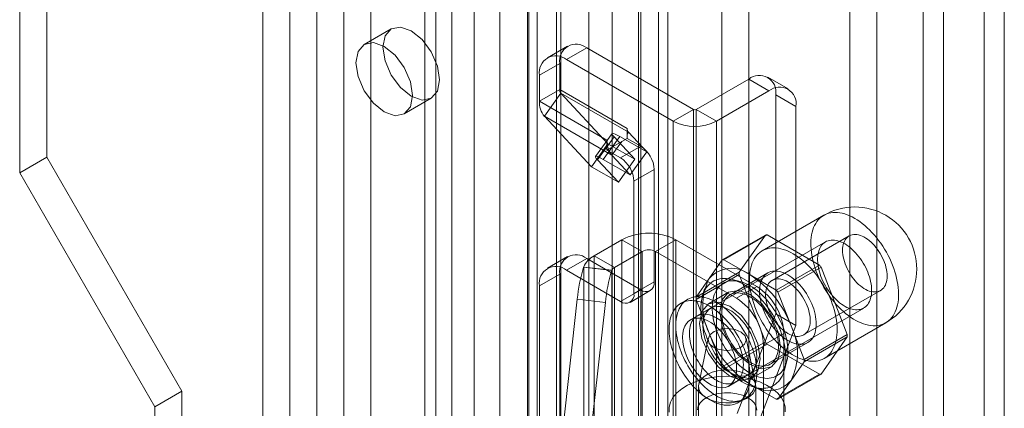
# Model space of a CAD drawing. Units: millimetres. Extents: x 0 to 420, y 0 to 297.
# Drawn here: x 356 to 363, y 187 to 190 of the extents above; entities that cross this region are included whole.
import ezdxf

# ---------------------------------------------------------------- set-up
doc = ezdxf.new("R2010")
doc.units = ezdxf.units.MM

msp = doc.modelspace()

# ---------------------------------------------------------------- linework, layer by layer
at = {"color": 7, "linetype": 'Continuous', "lineweight": 15}
for p, q in [((363.2052, 195.9736), (363.2052, 71.526)), ((363.3567, 195.8862), (363.3567, 71.4385)), ((362.9022, 71.7587), (362.9022, 195.7409)), ((362.7506, 195.6535), (362.7506, 71.6712)), ((362.2021, 195.103), (362.2021, 186.121)), ((362.4041, 194.9864), (362.4041, 186.0044)), ((360.8384, 71.368), (360.8384, 194.549)), ((361.2425, 194.549), (361.2425, 71.368)), ((360.6364, 71.2514), (360.6364, 194.4324)), ((361.4445, 71.2513), (361.4445, 194.4324)), ((360.247, 75.7042), (360.247, 194.204)), ((360.7703, 75.7306), (360.7703, 194.2304)), ((360.4225, 194.133), (360.4225, 75.6333)), ((360.6188, 75.6432), (360.6188, 194.1429)), ((358.414, 194.0236), (358.414, 77.9581)), ((359.7996, 75.1359), (359.7996, 193.9824)), ((359.8625, 75.2554), (359.8625, 194.0187)), ((356.1917, 193.907), (356.1917, 188.9494)), ((358.212, 193.907), (358.212, 77.8415)), ((360.0066, 193.9504), (360.0066, 75.1039)), ((360.038, 75.1844), (360.038, 193.9478)), ((359.5823, 193.8571), (359.5823, 74.3252)), ((355.9897, 193.7903), (355.9897, 188.8328)), ((359.7893, 193.8251), (359.7893, 74.2932)), ((359.2222, 193.5571), (359.2222, 77.4916)), ((359.0201, 193.4404), (359.0201, 77.375)), ((359.1038, 77.2584), (359.1038, 193.3238)), ((359.3895, 77.2584), (359.3895, 193.3238)), ((359.0201, 77.1417), (359.0201, 193.2072)), ((359.2222, 77.0251), (359.2222, 193.0905)), ((358.01, 76.7918), (358.01, 192.8573)), ((358.414, 192.8573), (358.414, 76.7918)), ((357.808, 76.6752), (357.808, 192.7407)), ((358.6161, 76.6752), (358.6161, 192.7407)), ((358.7691, 189.9091), (358.5671, 189.7925)), ((360.0895, 189.7805), (359.938, 189.693)), ((360.2323, 189.7663), (360.0808, 189.6788)), ((360.2323, 189.7663), (361.0303, 189.3056)), ((359.8788, 189.5622), (360.0303, 189.6496)), ((360.0303, 189.4549), (360.0303, 189.6496)), ((360.0808, 189.6788), (360.8788, 189.2182)), ((359.8788, 189.3674), (359.8788, 189.5622)), ((361.4445, 189.5331), (361.0505, 189.3056)), ((361.596, 189.4456), (361.4445, 189.5331)), ((361.7389, 189.4597), (361.5873, 189.5472)), ((360.0303, 189.4549), (359.8788, 189.3674)), ((360.0394, 189.4267), (359.9153, 189.2547)), ((360.0303, 189.4549), (360.5354, 189.1633)), ((360.5445, 189.1352), (360.0394, 189.4267)), ((360.0394, 189.4267), (360.391, 189.0499)), ((361.596, 189.4456), (361.2021, 189.2182)), ((361.6465, 187.7775), (361.6465, 189.4164)), ((361.6465, 189.4164), (361.7981, 189.3289)), ((358.8671, 189.2729), (359.0691, 189.3895)), ((359.8788, 189.3674), (360.3838, 189.0759)), ((361.0303, 189.3056), (360.8788, 189.2182)), ((361.0303, 185.5145), (361.0303, 189.3056)), ((361.0505, 189.3056), (361.0505, 185.5145)), ((361.0505, 189.3056), (361.2021, 189.2182)), ((361.7981, 187.69), (361.7981, 189.3289)), ((359.9153, 189.2547), (360.4204, 188.9631)), ((359.9153, 189.2547), (360.2668, 188.8779)), ((360.8788, 185.4271), (360.8788, 189.2182)), ((361.2021, 189.2182), (361.2021, 185.4271)), ((360.4217, 189.1263), (360.2976, 188.9542)), ((360.5354, 189.1633), (360.5354, 189.1225)), ((360.5445, 189.1352), (360.5354, 189.1225)), ((360.5354, 189.1225), (360.5354, 189.0898)), ((360.6817, 188.9881), (360.5445, 189.1352)), ((360.2668, 188.8779), (360.391, 189.0499)), ((360.4366, 189.101), (360.3124, 188.929)), ((360.3555, 188.9328), (360.4796, 189.1048)), ((360.3838, 189.0759), (360.3838, 189.0023)), ((360.391, 189.0499), (360.593, 188.9333)), ((360.4949, 189.0664), (360.3941, 189.0083)), ((360.4949, 189.0664), (360.4204, 188.9631)), ((360.593, 188.9333), (360.4366, 189.101)), ((360.4796, 189.1048), (360.6817, 188.9881)), ((360.5354, 189.0898), (360.4949, 189.0664)), ((360.5354, 189.0898), (360.6364, 189.0315)), ((360.3941, 189.0083), (360.3838, 189.0023)), ((360.3838, 189.0023), (360.4849, 188.944)), ((360.6364, 189.0315), (360.4849, 188.944)), ((360.5575, 188.8161), (360.6817, 188.9881)), ((356.1917, 188.9494), (355.9897, 188.8328)), ((356.1917, 188.9494), (357.2019, 187.1997)), ((360.4689, 188.7613), (360.3124, 188.929)), ((360.3555, 188.9328), (360.5575, 188.8161)), ((360.5575, 188.8161), (360.4204, 188.9631)), ((360.4689, 188.7613), (360.593, 188.9333)), ((355.9897, 188.8328), (356.9998, 187.0831)), ((360.2668, 188.8779), (360.4689, 188.7613)), ((360.5859, 188.769), (360.7374, 188.8565)), ((360.7374, 188.8565), (360.7374, 188.0166)), ((360.5859, 188.769), (360.5859, 187.9292)), ((362.0053, 188.5147), (361.5457, 188.2493)), ((360.288, 188.2119), (360.495, 188.3313)), ((360.6465, 188.2439), (360.495, 188.3313)), ((360.495, 182.6155), (360.495, 188.3313)), ((360.7475, 188.2439), (360.899, 188.3313)), ((361.5051, 187.9814), (360.899, 188.3313)), ((360.899, 182.6155), (360.899, 188.3313)), ((362.0189, 188.3163), (361.0592, 187.7623)), ((361.2462, 188.1807), (361.5695, 188.3673)), ((361.5822, 188.3684), (361.259, 188.1818)), ((361.5695, 188.3673), (361.3739, 188.089)), ((361.9735, 188.1426), (361.5822, 188.3684)), ((362.1954, 188.3604), (361.6196, 188.028)), ((360.4396, 188.1244), (360.6465, 188.2439)), ((360.6465, 188.2439), (360.6465, 182.5281)), ((361.3536, 187.894), (360.7475, 188.2439)), ((360.7475, 182.5281), (360.7475, 188.2439)), ((360.0895, 188.2057), (359.938, 188.1182)), ((360.2323, 188.1916), (360.0808, 188.1041)), ((360.6364, 187.9583), (360.2323, 188.1916)), ((360.4396, 188.1244), (360.288, 188.2119)), ((360.288, 182.4961), (360.288, 188.2119)), ((361.2462, 188.1807), (361.1484, 188.0415)), ((361.4546, 188.0689), (361.259, 188.1818)), ((360.4849, 187.8708), (360.0808, 188.1041)), ((360.2093, 188.1258), (360.2101, 188.1281)), ((360.2093, 188.1258), (360.4193, 188.1012)), ((360.2101, 182.4123), (360.2101, 188.1281)), ((360.4201, 188.1035), (360.2101, 188.1281)), ((360.4193, 188.1012), (360.4201, 188.1035)), ((360.4201, 188.1035), (360.4201, 182.3877)), ((360.4396, 182.4086), (360.4396, 188.1244)), ((361.3739, 188.089), (361.0506, 187.9024)), ((361.5875, 188.0837), (361.3046, 187.9204)), ((361.6502, 187.956), (361.9735, 188.1426)), ((361.9862, 188.1267), (361.663, 187.9401)), ((362.1818, 187.6225), (361.9862, 188.1267)), ((359.8788, 187.9874), (360.0303, 188.0749)), ((360.0303, 186.4418), (360.0303, 188.0749)), ((360.7374, 188.0166), (360.5859, 187.9292)), ((361.0506, 187.8853), (361.3739, 188.0719)), ((361.1484, 188.0415), (361.0506, 187.9024)), ((361.3799, 188.0187), (361.3201, 188.0344)), ((361.3739, 188.0719), (361.5695, 187.5678)), ((361.6502, 187.956), (361.4546, 188.0689)), ((359.8788, 186.3543), (359.8788, 187.9874)), ((360.4849, 187.8708), (360.6364, 187.9583)), ((360.5563, 187.8638), (360.7078, 187.9512)), ((361.1136, 187.9654), (361.0972, 187.9057)), ((361.2939, 187.939), (361.1424, 187.8515)), ((361.3536, 187.894), (361.5051, 187.9814)), ((361.7608, 187.688), (361.663, 187.9401)), ((361.8553, 187.6198), (362.4311, 187.9522)), ((360.0084, 186.5083), (360.1619, 187.8873)), ((360.1619, 187.8873), (360.3718, 187.8626)), ((360.2184, 186.4836), (360.3718, 187.8626)), ((360.9878, 187.886), (360.9373, 187.8568)), ((361.0506, 187.8853), (361.1484, 187.6332)), ((361.1602, 187.8206), (361.0087, 187.7331)), ((361.3449, 187.2674), (362.3046, 187.8214)), ((361.3579, 187.0336), (361.6465, 187.7775)), ((361.7981, 187.69), (361.6465, 187.7775)), ((361.5095, 186.9462), (361.7981, 187.69)), ((361.8586, 187.4359), (361.7608, 187.688)), ((362.01, 187.4451), (362.4696, 187.7105)), ((361.141, 187.5949), (361.0701, 187.2498)), ((361.1484, 187.6332), (361.2462, 187.3812)), ((361.5695, 187.5678), (361.2462, 187.3812)), ((361.4957, 187.2497), (361.4247, 187.5949)), ((361.7071, 187.6315), (361.5556, 187.544)), ((361.7071, 182.3823), (361.7071, 187.6315)), ((361.8586, 187.4359), (362.1818, 187.6225)), ((362.1818, 187.6055), (361.8586, 187.4189)), ((361.9862, 187.3272), (362.1818, 187.6055)), ((361.259, 187.3653), (361.5822, 187.5519)), ((361.5556, 182.2949), (361.5556, 187.544)), ((361.5822, 187.5519), (361.9735, 187.326)), ((361.6046, 187.4008), (361.8874, 187.5641)), ((361.7608, 187.2797), (361.8586, 187.4189)), ((361.259, 187.3653), (361.4546, 187.2524)), ((361.4638, 187.2948), (361.6153, 187.3823)), ((361.711, 187.3572), (361.7274, 187.4169)), ((361.2944, 187.2382), (361.4459, 187.3257)), ((361.9735, 187.326), (361.6502, 187.1394)), ((361.663, 187.1406), (361.9862, 187.3272)), ((361.663, 187.1406), (361.7608, 187.2797)), ((357.2019, 187.1997), (356.9998, 187.0831)), ((357.2019, 187.1997), (357.2019, 184.8668)), ((361.0686, 187.2351), (361.0686, 179.8862)), ((361.4546, 187.2524), (361.6502, 187.1394)), ((361.4881, 187.2286), (361.548, 187.2129)), ((361.4972, 179.8862), (361.4972, 187.2351)), ((361.3658, 187.1145), (361.4163, 187.1437)), ((356.9998, 187.0831), (356.9998, 184.7501))]:
    msp.add_line(p, q, dxfattribs=at)
at = {"color": 7, "linetype": 'Continuous', "lineweight": 15, "flags": 128}
for points in [[(358.707, 189.7718), (358.7231, 189.8562), (358.7691, 189.9091), (358.8379, 189.9225), (358.9191, 189.8943), (359.0003, 189.8288), (359.0691, 189.7359), (359.1151, 189.6299), (359.1313, 189.5268), (359.1151, 189.4424), (359.0691, 189.3895), (359.0003, 189.3761), (358.9191, 189.4043), (358.8379, 189.4699), (358.7691, 189.5627), (358.7231, 189.6687), (358.707, 189.7718)], [(358.505, 189.6551), (358.5211, 189.7396), (358.5671, 189.7925), (358.6359, 189.8059), (358.7171, 189.7776), (358.7983, 189.7121), (358.8671, 189.6193), (358.9131, 189.5133), (358.9292, 189.4102), (358.9131, 189.3258), (358.8671, 189.2729), (358.7983, 189.2595), (358.7171, 189.2877), (358.6359, 189.3532), (358.5671, 189.4461), (358.5211, 189.5521), (358.505, 189.6551)], [(360.4796, 189.1048), (360.461, 189.1149), (360.4454, 189.1224), (360.4333, 189.1267), (360.4252, 189.1278), (360.4214, 189.1257), (360.4221, 189.1203), (360.4272, 189.112), (360.4366, 189.101)], [(360.3124, 188.929), (360.3031, 188.94), (360.298, 188.9483), (360.2973, 188.9536), (360.3011, 188.9558), (360.3092, 188.9547), (360.3213, 188.9503), (360.3369, 188.9429), (360.3555, 188.9328)], [(362.2375, 188.4917), (362.2186, 188.502), (362.1997, 188.511), (362.181, 188.5186), (362.1624, 188.525), (362.1442, 188.5299), (362.1262, 188.5335), (362.1086, 188.5356), (362.0914, 188.5364), (362.0747, 188.5358), (362.0585, 188.5337), (362.043, 188.5303), (362.0281, 188.5254), (362.0138, 188.5192), (362.0004, 188.5117), (361.9877, 188.5028), (361.9758, 188.4926), (361.9648, 188.4811), (361.9547, 188.4685), (361.9456, 188.4546), (361.9374, 188.4396), (361.9302, 188.4236), (361.9241, 188.4065), (361.919, 188.3884), (361.9149, 188.3694), (361.9119, 188.3495), (361.91, 188.3289), (361.9092, 188.3075), (361.9095, 188.2855), (361.9108, 188.2629), (361.9133, 188.2399), (361.9168, 188.2164), (361.9214, 188.1925), (361.927, 188.1684), (361.9337, 188.1441), (361.9414, 188.1197), (361.9501, 188.0953), (361.9597, 188.0709), (361.9702, 188.0467), (361.9816, 188.0227), (361.9939, 187.999), (362.007, 187.9756), (362.0209, 187.9527), (362.0354, 187.9304), (362.0507, 187.9086), (362.0665, 187.8876), (362.083, 187.8673), (362.0999, 187.8477), (362.1173, 187.8291), (362.1351, 187.8114), (362.1533, 187.7948), (362.1717, 187.7791), (362.1903, 187.7646), (362.2091, 187.7512), (362.228, 187.7391), (362.2469, 187.7282), (362.2658, 187.7185), (362.2846, 187.7102), (362.3033, 187.7032), (362.3217, 187.6975), (362.3398, 187.6933), (362.3576, 187.6904), (362.375, 187.6889), (362.392, 187.6889), (362.4084, 187.6902), (362.4243, 187.693), (362.4395, 187.6971), (362.4541, 187.7026), (362.4679, 187.7095), (362.481, 187.7178), (362.4933, 187.7273), (362.5047, 187.7381), (362.5153, 187.7502), (362.5249, 187.7634), (362.5336, 187.7779), (362.5412, 187.7934), (362.5479, 187.81), (362.5535, 187.8276), (362.5581, 187.8461), (362.5617, 187.8656), (362.5641, 187.8858), (362.5655, 187.9068), (362.5657, 187.9285), (362.5649, 187.9508), (362.563, 187.9737), (362.56, 187.997), (362.556, 188.0207), (362.5509, 188.0446), (362.5447, 188.0689), (362.5375, 188.0932), (362.5293, 188.1176), (362.5202, 188.1421), (362.5101, 188.1664), (362.4991, 188.1905), (362.4873, 188.2144), (362.4746, 188.2379), (362.4611, 188.261), (362.4469, 188.2836), (362.432, 188.3057), (362.4164, 188.3271), (362.4003, 188.3478), (362.3836, 188.3677), (362.3664, 188.3868), (362.3488, 188.405), (362.3308, 188.4222), (362.3125, 188.4383), (362.294, 188.4534), (362.2752, 188.4674), (362.2564, 188.4801), (362.2375, 188.4917)], [(362.3637, 187.9522), (362.3633, 187.9682), (362.3619, 187.9847), (362.3596, 188.0016), (362.3564, 188.0187), (362.3523, 188.0361), (362.3474, 188.0537), (362.3416, 188.0713), (362.3349, 188.0889), (362.3275, 188.1064), (362.3194, 188.1237), (362.3105, 188.1408), (362.3009, 188.1576), (362.2907, 188.1739), (362.2799, 188.1898), (362.2686, 188.2051), (362.2568, 188.2198), (362.2445, 188.2338), (362.2319, 188.2471), (362.2189, 188.2595), (362.2057, 188.2711), (362.1923, 188.2818), (362.1788, 188.2915), (362.1651, 188.3001), (362.1515, 188.3077), (362.1379, 188.3143), (362.1244, 188.3197), (362.1111, 188.3239), (362.098, 188.327), (362.0852, 188.3289), (362.0727, 188.3296), (362.0607, 188.3292), (362.0491, 188.3275), (362.038, 188.3247), (362.0275, 188.3207), (362.0177, 188.3156), (362.0084, 188.3093), (361.9999, 188.3019), (361.9921, 188.2935), (361.9851, 188.284), (361.9788, 188.2736), (361.9735, 188.2622), (361.9689, 188.25), (361.9653, 188.2369), (361.9626, 188.223), (361.9607, 188.2085), (361.9598, 188.1933), (361.9598, 188.1775), (361.9607, 188.1613), (361.9626, 188.1446), (361.9653, 188.1276), (361.9689, 188.1103), (361.9735, 188.0928), (361.9788, 188.0752), (361.9851, 188.0576), (361.9921, 188.04), (361.9999, 188.0226), (362.0084, 188.0054), (362.0177, 187.9884), (362.0275, 187.9719), (362.038, 187.9557), (362.0491, 187.9401), (362.0607, 187.9251), (362.0727, 187.9107), (362.0852, 187.8971), (362.098, 187.8842), (362.1111, 187.8722), (362.1244, 187.8611), (362.1379, 187.8509), (362.1515, 187.8417), (362.1651, 187.8336), (362.1788, 187.8265), (362.1923, 187.8206), (362.2057, 187.8157), (362.2189, 187.8121), (362.2319, 187.8096), (362.2445, 187.8082), (362.2568, 187.8081), (362.2686, 187.8092), (362.2799, 187.8114), (362.2907, 187.8148), (362.3009, 187.8194), (362.3105, 187.8251), (362.3194, 187.8319), (362.3275, 187.8398), (362.3349, 187.8488), (362.3416, 187.8587), (362.3474, 187.8697), (362.3523, 187.8815), (362.3564, 187.8942), (362.3596, 187.9076), (362.3619, 187.9218), (362.3633, 187.9367), (362.3637, 187.9522)], [(362.4799, 188.0601), (362.4794, 188.0759), (362.4778, 188.0922), (362.4751, 188.1089), (362.4713, 188.126), (362.4666, 188.1432), (362.4608, 188.1606), (362.4541, 188.1778), (362.4465, 188.195), (362.438, 188.2119), (362.4287, 188.2285), (362.4186, 188.2445), (362.4079, 188.26), (362.3966, 188.2749), (362.3847, 188.2889), (362.3723, 188.3021), (362.3596, 188.3144), (362.3466, 188.3256), (362.3333, 188.3358), (362.3199, 188.3447), (362.3065, 188.3525), (362.2931, 188.359), (362.2799, 188.3641), (362.2669, 188.3679), (362.2541, 188.3704), (362.2418, 188.3714), (362.2299, 188.3711), (362.2186, 188.3694), (362.2078, 188.3662), (362.1978, 188.3618), (362.1885, 188.356), (362.18, 188.3489), (362.1724, 188.3405), (362.1656, 188.3309), (362.1599, 188.3203), (362.1551, 188.3085), (362.1514, 188.2958), (362.1487, 188.2822), (362.1471, 188.2677), (362.1466, 188.2525), (362.1471, 188.2367), (362.1487, 188.2204), (362.1514, 188.2037), (362.1551, 188.1866), (362.1599, 188.1694), (362.1656, 188.1521), (362.1724, 188.1348), (362.18, 188.1176), (362.1885, 188.1007), (362.1978, 188.0841), (362.2078, 188.0681), (362.2186, 188.0526), (362.2299, 188.0377), (362.2418, 188.0237), (362.2541, 188.0105), (362.2669, 187.9982), (362.2799, 187.987), (362.2931, 187.9768), (362.3065, 187.9679), (362.3199, 187.9601), (362.3333, 187.9536), (362.3466, 187.9485), (362.3596, 187.9447), (362.3723, 187.9422), (362.3847, 187.9412), (362.3966, 187.9415), (362.4079, 187.9432), (362.4186, 187.9464), (362.4287, 187.9508), (362.438, 187.9567), (362.4465, 187.9638), (362.4541, 187.9721), (362.4608, 187.9817), (362.4666, 187.9923), (362.4713, 188.0041), (362.4751, 188.0168), (362.4778, 188.0305), (362.4794, 188.0449), (362.4799, 188.0601)], [(361.7779, 188.2263), (361.7589, 188.2366), (361.7401, 188.2456), (361.7214, 188.2533), (361.7028, 188.2596), (361.6845, 188.2646), (361.6666, 188.2681), (361.6489, 188.2703), (361.6318, 188.2711), (361.6151, 188.2704), (361.5989, 188.2684), (361.5834, 188.2649), (361.5684, 188.2601), (361.5542, 188.2539), (361.5407, 188.2463), (361.5281, 188.2374), (361.5162, 188.2273), (361.5052, 188.2158), (361.4951, 188.2031), (361.486, 188.1893), (361.4778, 188.1743), (361.4706, 188.1582), (361.4645, 188.1411), (361.4594, 188.123), (361.4553, 188.1041), (361.4523, 188.0842), (361.4504, 188.0636), (361.4496, 188.0422), (361.4499, 188.0202), (361.4512, 187.9976), (361.4537, 187.9745), (361.4572, 187.951), (361.4618, 187.9272), (361.4674, 187.9031), (361.4741, 187.8788), (361.4818, 187.8544), (361.4904, 187.8299), (361.5001, 187.8056), (361.5106, 187.7813), (361.522, 187.7573), (361.5343, 187.7336), (361.5474, 187.7103), (361.5612, 187.6874), (361.5758, 187.6651), (361.5911, 187.6433), (361.6069, 187.6222), (361.6234, 187.6019), (361.6403, 187.5824), (361.6577, 187.5638), (361.6755, 187.5461), (361.6936, 187.5294), (361.7121, 187.5138), (361.7307, 187.4993), (361.7495, 187.4859), (361.7684, 187.4737), (361.7873, 187.4628), (361.8062, 187.4532), (361.825, 187.4448), (361.8436, 187.4378), (361.8621, 187.4322), (361.8802, 187.4279), (361.898, 187.4251), (361.9154, 187.4236), (361.9324, 187.4235), (361.9488, 187.4249), (361.9646, 187.4276), (361.9799, 187.4318), (361.9945, 187.4373), (362.0083, 187.4442), (362.0214, 187.4524), (362.0337, 187.462), (362.0451, 187.4728), (362.0557, 187.4848), (362.0653, 187.4981), (362.0739, 187.5125), (362.0816, 187.5281), (362.0883, 187.5447), (362.0939, 187.5623), (362.0985, 187.5808), (362.102, 187.6002), (362.1045, 187.6205), (362.1058, 187.6415), (362.1061, 187.6632), (362.1053, 187.6855), (362.1034, 187.7083), (362.1004, 187.7316), (362.0963, 187.7553), (362.0912, 187.7793), (362.0851, 187.8035), (362.0779, 187.8279), (362.0697, 187.8523), (362.0606, 187.8767), (362.0505, 187.901), (362.0395, 187.9252), (362.0276, 187.949), (362.015, 187.9726), (362.0015, 187.9957), (361.9873, 188.0183), (361.9724, 188.0404), (361.9568, 188.0618), (361.9406, 188.0825), (361.9239, 188.1024), (361.9068, 188.1215), (361.8891, 188.1396), (361.8712, 188.1568), (361.8529, 188.173), (361.8343, 188.1881), (361.8156, 188.202), (361.7968, 188.2148), (361.7779, 188.2263)], [(361.7374, 188.0689), (361.7223, 188.077), (361.7073, 188.0838), (361.6924, 188.0893), (361.6777, 188.0934), (361.6633, 188.0962), (361.6493, 188.0976), (361.6358, 188.0976), (361.6228, 188.0962), (361.6103, 188.0934), (361.5985, 188.0892), (361.5874, 188.0837), (361.5771, 188.0769), (361.5676, 188.0687), (361.559, 188.0594), (361.5513, 188.0488), (361.5445, 188.0371), (361.5387, 188.0243), (361.5339, 188.0104), (361.5302, 187.9956), (361.5275, 187.98), (361.5259, 187.9635), (361.5253, 187.9464), (361.5259, 187.9286), (361.5275, 187.9103), (361.5302, 187.8915), (361.5339, 187.8724), (361.5387, 187.853), (361.5445, 187.8335), (361.5513, 187.814), (361.559, 187.7945), (361.5676, 187.7751), (361.5771, 187.756), (361.5874, 187.7373), (361.5985, 187.719), (361.6103, 187.7012), (361.6228, 187.684), (361.6358, 187.6676), (361.6493, 187.652), (361.6633, 187.6372), (361.6777, 187.6234), (361.6924, 187.6106), (361.7073, 187.5989), (361.7223, 187.5883), (361.7374, 187.5789), (361.7526, 187.5708), (361.7676, 187.564), (361.7825, 187.5585), (361.7972, 187.5544), (361.8116, 187.5516), (361.8256, 187.5502), (361.8391, 187.5502), (361.8521, 187.5516), (361.8646, 187.5544), (361.8764, 187.5586), (361.8874, 187.5641), (361.8978, 187.5709), (361.9073, 187.5791), (361.9159, 187.5885), (361.9236, 187.599), (361.9304, 187.6108), (361.9362, 187.6236), (361.941, 187.6374), (361.9447, 187.6522), (361.9474, 187.6678), (361.949, 187.6843), (361.9496, 187.7014), (361.949, 187.7192), (361.9474, 187.7376), (361.9447, 187.7563), (361.941, 187.7754), (361.9362, 187.7948), (361.9304, 187.8143), (361.9236, 187.8338), (361.9159, 187.8533), (361.9073, 187.8727), (361.8978, 187.8918), (361.8874, 187.9105), (361.8764, 187.9288), (361.8646, 187.9466), (361.8521, 187.9638), (361.8391, 187.9802), (361.8256, 187.9959), (361.8116, 188.0106), (361.7972, 188.0244), (361.7825, 188.0372), (361.7676, 188.0489), (361.7526, 188.0595), (361.7374, 188.0689)], [(361.4041, 187.9989), (361.3854, 188.009), (361.3668, 188.0179), (361.3483, 188.0254), (361.33, 188.0316), (361.312, 188.0363), (361.2943, 188.0397), (361.277, 188.0417), (361.2601, 188.0422), (361.2437, 188.0414), (361.2278, 188.0391), (361.2126, 188.0354), (361.198, 188.0304), (361.1841, 188.0239), (361.171, 188.0161), (361.1587, 188.007), (361.1472, 187.9966), (361.1366, 187.9849), (361.127, 187.972), (361.1183, 187.958), (361.1106, 187.9428), (361.1039, 187.9265), (361.0982, 187.9092), (361.0936, 187.891), (361.09, 187.8718), (361.0876, 187.8519), (361.0862, 187.8312), (361.0859, 187.8097), (361.0868, 187.7877), (361.0887, 187.7651), (361.0917, 187.7421), (361.0958, 187.7187), (361.1009, 187.695), (361.1071, 187.6711), (361.1143, 187.647), (361.1225, 187.6229), (361.1317, 187.5988), (361.1418, 187.5748), (361.1529, 187.5511), (361.1647, 187.5276), (361.1775, 187.5044), (361.191, 187.4817), (361.2052, 187.4595), (361.2201, 187.4379), (361.2357, 187.417), (361.2518, 187.3968), (361.2684, 187.3774), (361.2856, 187.3589), (361.3031, 187.3413), (361.321, 187.3248), (361.3392, 187.3093), (361.3576, 187.2949), (361.3761, 187.2816), (361.3948, 187.2696), (361.4134, 187.2588), (361.4321, 187.2493), (361.4506, 187.2411), (361.469, 187.2343), (361.4872, 187.2288), (361.5051, 187.2247), (361.5226, 187.2221), (361.5397, 187.2208), (361.5564, 187.2209), (361.5725, 187.2225), (361.5881, 187.2255), (361.603, 187.2299), (361.6172, 187.2356), (361.6307, 187.2427), (361.6435, 187.2512), (361.6553, 187.261), (361.6664, 187.272), (361.6765, 187.2843), (361.6857, 187.2978), (361.6939, 187.3124), (361.7011, 187.3282), (361.7073, 187.345), (361.7124, 187.3627), (361.7165, 187.3814), (361.7195, 187.401), (361.7214, 187.4213), (361.7222, 187.4424), (361.722, 187.4641), (361.7206, 187.4864), (361.7181, 187.5093), (361.7146, 187.5325), (361.71, 187.556), (361.7043, 187.5799), (361.6976, 187.6039), (361.6899, 187.628), (361.6812, 187.6521), (361.6715, 187.6761), (361.661, 187.7), (361.6495, 187.7237), (361.6372, 187.747), (361.6241, 187.7699), (361.6102, 187.7924), (361.5956, 187.8143), (361.5804, 187.8356), (361.5645, 187.8562), (361.5481, 187.8759), (361.5312, 187.8949), (361.5139, 187.9129), (361.4962, 187.93), (361.4781, 187.9461), (361.4599, 187.961), (361.4414, 187.9748), (361.4228, 187.9875), (361.4041, 187.9989)], [(361.4546, 187.9872), (361.437, 187.9967), (361.4195, 188.005), (361.4021, 188.0118), (361.385, 188.0174), (361.368, 188.0215), (361.3515, 188.0243), (361.3353, 188.0256), (361.3196, 188.0255), (361.3044, 188.0241), (361.2898, 188.0212), (361.2758, 188.0169), (361.2625, 188.0112), (361.25, 188.0042), (361.2383, 187.9959), (361.2274, 187.9862), (361.2173, 187.9753), (361.2082, 187.9632), (361.2001, 187.9499), (361.1929, 187.9355), (361.1867, 187.92), (361.1816, 187.9036), (361.1775, 187.8862), (361.1745, 187.8679), (361.1726, 187.8488), (361.1718, 187.829), (361.1721, 187.8085), (361.1735, 187.7874), (361.1759, 187.7659), (361.1794, 187.744), (361.184, 187.7217), (361.1897, 187.6992), (361.1964, 187.6766), (361.204, 187.6539), (361.2127, 187.6312), (361.2222, 187.6086), (361.2327, 187.5862), (361.244, 187.5642), (361.2562, 187.5425), (361.2691, 187.5212), (361.2827, 187.5005), (361.297, 187.4804), (361.3119, 187.461), (361.3274, 187.4424), (361.3433, 187.4246), (361.3597, 187.4077), (361.3765, 187.3919), (361.3935, 187.377), (361.4108, 187.3633), (361.4283, 187.3507), (361.4458, 187.3393), (361.4634, 187.3291), (361.481, 187.3202), (361.4984, 187.3127), (361.5157, 187.3065), (361.5327, 187.3016), (361.5495, 187.2982), (361.5659, 187.2961), (361.5818, 187.2955), (361.5973, 187.2963), (361.6122, 187.2985), (361.6265, 187.302), (361.6401, 187.307), (361.653, 187.3134), (361.6652, 187.321), (361.6765, 187.33), (361.687, 187.3403), (361.6965, 187.3518), (361.7052, 187.3645), (361.7129, 187.3784), (361.7195, 187.3933), (361.7252, 187.4093), (361.7298, 187.4263), (361.7333, 187.4441), (361.7358, 187.4628), (361.7371, 187.4823), (361.7374, 187.5025), (361.7366, 187.5232), (361.7347, 187.5445), (361.7317, 187.5663), (361.7276, 187.5884), (361.7225, 187.6108), (361.7163, 187.6334), (361.7091, 187.656), (361.701, 187.6787), (361.6919, 187.7014), (361.6819, 187.7239), (361.6709, 187.7461), (361.6592, 187.768), (361.6467, 187.7895), (361.6334, 187.8105), (361.6194, 187.8309), (361.6048, 187.8506), (361.5896, 187.8697), (361.5739, 187.8879), (361.5577, 187.9052), (361.5412, 187.9216), (361.5243, 187.937), (361.5071, 187.9513), (361.4897, 187.9644), (361.4722, 187.9764), (361.4546, 187.9872)], [(361.7374, 188.0164), (361.7509, 188.008), (361.7642, 187.9985), (361.7773, 187.9878), (361.7902, 187.976), (361.8028, 187.9633), (361.8149, 187.9496), (361.8265, 187.9352), (361.8376, 187.92), (361.848, 187.9042), (361.8577, 187.8878), (361.8666, 187.8711), (361.8746, 187.8541), (361.8818, 187.8368), (361.888, 187.8195), (361.8933, 187.8022), (361.8975, 187.785), (361.9008, 187.7681), (361.9029, 187.7516), (361.904, 187.7355), (361.904, 187.72), (361.9029, 187.7052), (361.9008, 187.6911), (361.8975, 187.6779), (361.8933, 187.6657), (361.888, 187.6545), (361.8818, 187.6443), (361.8746, 187.6354), (361.8666, 187.6276), (361.8577, 187.6212), (361.848, 187.616), (361.8376, 187.6122), (361.8265, 187.6098), (361.8149, 187.6088), (361.8028, 187.6091), (361.7902, 187.6109), (361.7773, 187.614), (361.7642, 187.6185), (361.7509, 187.6243), (361.7374, 187.6314), (361.724, 187.6398), (361.7107, 187.6494), (361.6976, 187.6601), (361.6847, 187.6718), (361.6721, 187.6846), (361.66, 187.6982), (361.6484, 187.7127), (361.6373, 187.7278), (361.6269, 187.7436), (361.6172, 187.76), (361.6083, 187.7767), (361.6003, 187.7938), (361.5931, 187.811), (361.5869, 187.8283), (361.5816, 187.8456), (361.5774, 187.8628), (361.5741, 187.8797), (361.572, 187.8962), (361.5709, 187.9123), (361.5709, 187.9278), (361.572, 187.9426), (361.5741, 187.9567), (361.5774, 187.9699), (361.5816, 187.9821), (361.5869, 187.9933), (361.5931, 188.0035), (361.6003, 188.0124), (361.6083, 188.0202), (361.6172, 188.0266), (361.6269, 188.0318), (361.6373, 188.0356), (361.6484, 188.038), (361.66, 188.039), (361.6721, 188.0387), (361.6847, 188.0369), (361.6976, 188.0338), (361.7107, 188.0293), (361.724, 188.0235), (361.7374, 188.0164)], [(361.6819, 187.5294), (361.6646, 187.6398), (361.6153, 187.7534), (361.5416, 187.8529), (361.4546, 187.9231), (361.3676, 187.9533), (361.2939, 187.939), (361.2446, 187.8823), (361.2273, 187.7918), (361.2446, 187.6814), (361.2939, 187.5678), (361.3676, 187.4684), (361.4546, 187.3982), (361.5416, 187.3679), (361.6153, 187.3823), (361.6646, 187.439), (361.6819, 187.5294)], [(361.4546, 187.9056), (361.4395, 187.9137), (361.4244, 187.9205), (361.4095, 187.926), (361.3948, 187.9302), (361.3805, 187.9329), (361.3665, 187.9343), (361.3529, 187.9343), (361.3399, 187.9329), (361.3275, 187.9301), (361.3157, 187.926), (361.3046, 187.9204), (361.2943, 187.9136), (361.2848, 187.9055), (361.2761, 187.8961), (361.2684, 187.8855), (361.2616, 187.8738), (361.2558, 187.861), (361.2511, 187.8471), (361.2473, 187.8324), (361.2446, 187.8167), (361.243, 187.8003), (361.2425, 187.7831), (361.243, 187.7653), (361.2446, 187.747), (361.2473, 187.7282), (361.2511, 187.7091), (361.2558, 187.6898), (361.2616, 187.6703), (361.2684, 187.6507), (361.2761, 187.6312), (361.2848, 187.6119), (361.2943, 187.5928), (361.3046, 187.574), (361.3157, 187.5557), (361.3275, 187.5379), (361.3399, 187.5208), (361.3529, 187.5043), (361.3665, 187.4887), (361.3805, 187.4739), (361.3948, 187.4601), (361.4095, 187.4473), (361.4244, 187.4356), (361.4395, 187.425), (361.4546, 187.4157), (361.4697, 187.4076), (361.4848, 187.4007), (361.4997, 187.3952), (361.5144, 187.3911), (361.5287, 187.3883), (361.5427, 187.3869), (361.5563, 187.3869), (361.5693, 187.3883), (361.5817, 187.3911), (361.5935, 187.3953), (361.6046, 187.4008), (361.6149, 187.4077), (361.6244, 187.4158), (361.6331, 187.4252), (361.6408, 187.4357), (361.6476, 187.4475), (361.6534, 187.4603), (361.6581, 187.4741), (361.6619, 187.4889), (361.6646, 187.5046), (361.6662, 187.521), (361.6667, 187.5382), (361.6662, 187.556), (361.6646, 187.5743), (361.6619, 187.593), (361.6581, 187.6121), (361.6534, 187.6315), (361.6476, 187.651), (361.6408, 187.6705), (361.6331, 187.69), (361.6244, 187.7094), (361.6149, 187.7285), (361.6046, 187.7472), (361.5935, 187.7656), (361.5817, 187.7833), (361.5693, 187.8005), (361.5563, 187.8169), (361.5427, 187.8326), (361.5287, 187.8473), (361.5144, 187.8612), (361.4997, 187.874), (361.4848, 187.8857), (361.4697, 187.8962), (361.4546, 187.9056)], [(361.4546, 187.3107), (361.4542, 187.3301), (361.4528, 187.3499), (361.4505, 187.3702), (361.4474, 187.3908), (361.4434, 187.4116), (361.4385, 187.4327), (361.4327, 187.454), (361.4261, 187.4753), (361.4187, 187.4967), (361.4105, 187.518), (361.4015, 187.5393), (361.3918, 187.5604), (361.3813, 187.5812), (361.3702, 187.6018), (361.3584, 187.622), (361.346, 187.6418), (361.333, 187.6612), (361.3195, 187.68), (361.3055, 187.6983), (361.291, 187.7159), (361.2761, 187.7328), (361.2608, 187.749), (361.2452, 187.7644), (361.2293, 187.779), (361.2132, 187.7927), (361.1969, 187.8055), (361.1805, 187.8173), (361.164, 187.8282), (361.1474, 187.838), (361.1309, 187.8468), (361.1144, 187.8544), (361.098, 187.861), (361.0818, 187.8665), (361.0658, 187.8708), (361.0501, 187.874), (361.0346, 187.876), (361.0195, 187.8769), (361.0048, 187.8766), (360.9906, 187.8751), (360.9768, 187.8725), (360.9635, 187.8687), (360.9508, 187.8637), (360.9387, 187.8577), (360.9273, 187.8505), (360.9165, 187.8422), (360.9064, 187.8329), (360.897, 187.8225), (360.8884, 187.8112), (360.8806, 187.7988), (360.8736, 187.7856), (360.8674, 187.7714), (360.8621, 187.7564), (360.8576, 187.7405), (360.854, 187.724), (360.8513, 187.7066), (360.8495, 187.6887), (360.8486, 187.6701), (360.8486, 187.651), (360.8495, 187.6314), (360.8513, 187.6113), (360.854, 187.5909), (360.8576, 187.5702), (360.8621, 187.5492), (360.8674, 187.528), (360.8736, 187.5067), (360.8806, 187.4854), (360.8884, 187.464), (360.897, 187.4427), (360.9064, 187.4215), (360.9165, 187.4005), (360.9273, 187.3798), (360.9387, 187.3594), (360.9508, 187.3394), (360.9635, 187.3198), (360.9768, 187.3007), (360.9906, 187.2821), (361.0048, 187.2642), (361.0195, 187.2469), (361.0346, 187.2303), (361.0501, 187.2145), (361.0658, 187.1995), (361.0818, 187.1854), (361.098, 187.1721), (361.1144, 187.1598), (361.1309, 187.1485), (361.1474, 187.1382), (361.164, 187.1289), (361.1805, 187.1206), (361.1969, 187.1135), (361.2132, 187.1075), (361.2293, 187.1026), (361.2452, 187.0988), (361.2608, 187.0962), (361.2761, 187.0948), (361.291, 187.0945), (361.3055, 187.0954), (361.3195, 187.0974), (361.333, 187.1007), (361.346, 187.105), (361.3584, 187.1105), (361.3702, 187.1171), (361.3813, 187.1249), (361.3918, 187.1337), (361.4015, 187.1435), (361.4105, 187.1544), (361.4187, 187.1662), (361.4261, 187.1791), (361.4327, 187.1928), (361.4385, 187.2074), (361.4434, 187.2228), (361.4474, 187.239), (361.4505, 187.256), (361.4528, 187.2736), (361.4542, 187.2919), (361.4546, 187.3107)], [(361.5051, 187.3399), (361.5047, 187.3593), (361.5033, 187.3791), (361.501, 187.3993), (361.4979, 187.4199), (361.4939, 187.4408), (361.489, 187.4619), (361.4832, 187.4831), (361.4766, 187.5045), (361.4692, 187.5259), (361.461, 187.5472), (361.452, 187.5684), (361.4423, 187.5895), (361.4318, 187.6104), (361.4207, 187.631), (361.4089, 187.6512), (361.3965, 187.671), (361.3835, 187.6904), (361.37, 187.7092), (361.356, 187.7274), (361.3415, 187.7451), (361.3266, 187.762), (361.3113, 187.7782), (361.2957, 187.7936), (361.2798, 187.8082), (361.2637, 187.8219), (361.2474, 187.8347), (361.231, 187.8465), (361.2145, 187.8573), (361.1979, 187.8671), (361.1814, 187.8759), (361.1649, 187.8836), (361.1485, 187.8902), (361.1323, 187.8957), (361.1163, 187.9), (361.1006, 187.9032), (361.0851, 187.9052), (361.07, 187.906), (361.0553, 187.9057), (361.0411, 187.9043), (361.0273, 187.9016), (361.014, 187.8978), (361.0013, 187.8929), (360.9892, 187.8868), (360.9778, 187.8797), (360.967, 187.8714), (360.9569, 187.8621), (360.9475, 187.8517), (360.9389, 187.8403), (360.9311, 187.828), (360.9241, 187.8147), (360.9179, 187.8006), (360.9126, 187.7855), (360.9081, 187.7697), (360.9045, 187.7531), (360.9018, 187.7358), (360.9, 187.7178), (360.8991, 187.6993), (360.8991, 187.6802), (360.9, 187.6606), (360.9018, 187.6405), (360.9045, 187.6201), (360.9081, 187.5993), (360.9126, 187.5784), (360.9179, 187.5572), (360.9241, 187.5359), (360.9311, 187.5145), (360.9389, 187.4932), (360.9475, 187.4719), (360.9569, 187.4507), (360.967, 187.4297), (360.9778, 187.409), (360.9892, 187.3886), (361.0013, 187.3685), (361.014, 187.3489), (361.0273, 187.3298), (361.0411, 187.3113), (361.0553, 187.2933), (361.07, 187.2761), (361.0851, 187.2595), (361.1006, 187.2437), (361.1163, 187.2287), (361.1323, 187.2145), (361.1485, 187.2013), (361.1649, 187.189), (361.1814, 187.1776), (361.1979, 187.1673), (361.2145, 187.158), (361.231, 187.1498), (361.2474, 187.1427), (361.2637, 187.1366), (361.2798, 187.1317), (361.2957, 187.128), (361.3113, 187.1254), (361.3266, 187.1239), (361.3415, 187.1236), (361.356, 187.1245), (361.37, 187.1266), (361.3835, 187.1298), (361.3965, 187.1342), (361.4089, 187.1397), (361.4207, 187.1463), (361.4318, 187.154), (361.4423, 187.1628), (361.452, 187.1727), (361.461, 187.1835), (361.4692, 187.1954), (361.4766, 187.2082), (361.4832, 187.2219), (361.489, 187.2365), (361.4939, 187.252), (361.4979, 187.2682), (361.501, 187.2851), (361.5033, 187.3028), (361.5047, 187.321), (361.5051, 187.3399)], [(361.5304, 187.4419), (361.5131, 187.5524), (361.4638, 187.666), (361.3901, 187.7654), (361.3031, 187.8356), (361.2161, 187.8658), (361.1424, 187.8515), (361.0931, 187.7948), (361.0758, 187.7044), (361.0931, 187.5939), (361.1424, 187.4803), (361.2161, 187.3809), (361.3031, 187.3107), (361.3901, 187.2805), (361.4638, 187.2948), (361.5131, 187.3515), (361.5304, 187.4419)], [(361.1011, 187.6898), (361.1029, 187.7205), (361.1085, 187.7484), (361.1178, 187.7731), (361.1305, 187.794), (361.1464, 187.8109), (361.1652, 187.8233), (361.1866, 187.831), (361.2101, 187.834), (361.2354, 187.832), (361.262, 187.8253), (361.2893, 187.8139), (361.3169, 187.7979), (361.3442, 187.7778), (361.3707, 187.7539), (361.396, 187.7266), (361.4196, 187.6965), (361.441, 187.6641), (361.4598, 187.6299), (361.4757, 187.5947), (361.4884, 187.5591), (361.4976, 187.5238), (361.5032, 187.4894), (361.5051, 187.4565), (361.5032, 187.4258), (361.4976, 187.3979), (361.4884, 187.3732), (361.4757, 187.3523), (361.4598, 187.3355), (361.441, 187.323), (361.4196, 187.3153), (361.396, 187.3124), (361.3707, 187.3143), (361.3442, 187.321), (361.3169, 187.3324), (361.2893, 187.3484), (361.262, 187.3685), (361.2354, 187.3924), (361.2101, 187.4197), (361.1866, 187.4498), (361.1652, 187.4823), (361.1464, 187.5164), (361.1305, 187.5516), (361.1178, 187.5872), (361.1085, 187.6225), (361.1029, 187.6569), (361.1011, 187.6898)], [(360.9495, 187.6023), (360.9514, 187.633), (360.957, 187.6609), (360.9663, 187.6856), (360.9789, 187.7066), (360.9948, 187.7234), (361.0137, 187.7358), (361.0351, 187.7435), (361.0586, 187.7465), (361.0839, 187.7446), (361.1105, 187.7378), (361.1378, 187.7264), (361.1653, 187.7105), (361.1927, 187.6904), (361.2192, 187.6665), (361.2445, 187.6392), (361.2681, 187.609), (361.2895, 187.5766), (361.3083, 187.5424), (361.3242, 187.5072), (361.3369, 187.4717), (361.3461, 187.4363), (361.3517, 187.4019), (361.3536, 187.3691), (361.3517, 187.3384), (361.3461, 187.3104), (361.3369, 187.2858), (361.3242, 187.2648), (361.3083, 187.248), (361.2895, 187.2356), (361.2681, 187.2278), (361.2445, 187.2249), (361.2192, 187.2268), (361.1927, 187.2335), (361.1653, 187.245), (361.1378, 187.2609), (361.1105, 187.281), (361.0839, 187.3049), (361.0586, 187.3322), (361.0351, 187.3623), (361.0137, 187.3948), (360.9948, 187.4289), (360.9789, 187.4641), (360.9663, 187.4997), (360.957, 187.535), (360.9514, 187.5695), (360.9495, 187.6023)], [(361.4041, 187.3982), (361.4036, 187.4142), (361.4023, 187.4307), (361.4, 187.4476), (361.3968, 187.4647), (361.3927, 187.4821), (361.3877, 187.4997), (361.3819, 187.5173), (361.3753, 187.5349), (361.3679, 187.5524), (361.3597, 187.5697), (361.3508, 187.5868), (361.3413, 187.6036), (361.3311, 187.6199), (361.3203, 187.6358), (361.3089, 187.6511), (361.2971, 187.6658), (361.2849, 187.6798), (361.2722, 187.6931), (361.2593, 187.7056), (361.2461, 187.7171), (361.2327, 187.7278), (361.2191, 187.7375), (361.2055, 187.7461), (361.1918, 187.7537), (361.1782, 187.7603), (361.1647, 187.7657), (361.1514, 187.7699), (361.1383, 187.773), (361.1255, 187.7749), (361.1131, 187.7757), (361.1011, 187.7752), (361.0895, 187.7735), (361.0784, 187.7707), (361.0679, 187.7667), (361.058, 187.7616), (361.0488, 187.7553), (361.0402, 187.7479), (361.0324, 187.7395), (361.0254, 187.73), (361.0192, 187.7196), (361.0138, 187.7082), (361.0093, 187.696), (361.0057, 187.6829), (361.0029, 187.669), (361.0011, 187.6545), (361.0002, 187.6393), (361.0002, 187.6235), (361.0011, 187.6073), (361.0029, 187.5906), (361.0057, 187.5736), (361.0093, 187.5563), (361.0138, 187.5388), (361.0192, 187.5212), (361.0254, 187.5036), (361.0324, 187.486), (361.0402, 187.4686), (361.0488, 187.4514), (361.058, 187.4344), (361.0679, 187.4179), (361.0784, 187.4017), (361.0895, 187.3861), (361.1011, 187.3711), (361.1131, 187.3567), (361.1255, 187.3431), (361.1383, 187.3302), (361.1514, 187.3182), (361.1647, 187.3071), (361.1782, 187.2969), (361.1918, 187.2877), (361.2055, 187.2796), (361.2191, 187.2725), (361.2327, 187.2666), (361.2461, 187.2617), (361.2593, 187.2581), (361.2722, 187.2556), (361.2849, 187.2542), (361.2971, 187.2541), (361.3089, 187.2552), (361.3203, 187.2574), (361.3311, 187.2608), (361.3413, 187.2654), (361.3508, 187.2711), (361.3597, 187.2779), (361.3679, 187.2858), (361.3753, 187.2948), (361.3819, 187.3047), (361.3877, 187.3157), (361.3927, 187.3275), (361.3968, 187.3402), (361.4, 187.3536), (361.4023, 187.3678), (361.4036, 187.3827), (361.4041, 187.3982)], [(361.1402, 187.5886), (361.1534, 187.6199), (361.1864, 187.6458), (361.234, 187.6625), (361.2891, 187.6674), (361.3433, 187.6597), (361.3882, 187.6407), (361.4171, 187.6132), (361.4256, 187.5814)], [(361.4256, 187.5814), (361.4123, 187.5501), (361.3794, 187.5242), (361.3317, 187.5075), (361.2766, 187.5026), (361.2225, 187.5103), (361.1776, 187.5293), (361.1486, 187.5568), (361.1402, 187.5886)], [(361.0688, 187.2404), (361.0747, 187.2645), (361.0887, 187.2873), (361.1101, 187.3082), (361.1381, 187.3263), (361.1717, 187.3408), (361.2096, 187.3513), (361.2503, 187.3573), (361.2922, 187.3586), (361.3338, 187.3552), (361.3734, 187.3472), (361.4096, 187.3348), (361.4409, 187.3186), (361.4661, 187.2992), (361.4842, 187.2774), (361.4947, 187.2539), (361.497, 187.2297)], [(361.7177, 187.044), (361.717, 187.0814), (361.7068, 187.1183), (361.6871, 187.1539), (361.6585, 187.1875), (361.6216, 187.2183), (361.5772, 187.2455), (361.5263, 187.2687), (361.47, 187.2872), (361.4096, 187.3007), (361.3464, 187.3089), (361.2818, 187.3116), (361.2171, 187.3087), (361.154, 187.3004), (361.0937, 187.2867), (361.0376, 187.268), (360.9869, 187.2447), (360.9427, 187.2173), (360.9061, 187.1864), (360.8778, 187.1527), (360.8585, 187.117), (360.8485, 187.0801), (360.8482, 187.0427)], [(361.497, 187.2297), (361.491, 187.2056), (361.4771, 187.1828), (361.4557, 187.1619), (361.4276, 187.1438), (361.394, 187.1293), (361.3562, 187.1188), (361.3155, 187.1128), (361.2735, 187.1115), (361.2319, 187.1149), (361.1923, 187.1229), (361.1562, 187.1353), (361.1249, 187.1515), (361.0997, 187.1709), (361.0815, 187.1927), (361.0711, 187.2162), (361.0688, 187.2404)], [(361.5042, 187.0566), (361.5006, 187.0835), (361.4873, 187.1093), (361.4649, 187.1329), (361.4345, 187.1532), (361.3973, 187.1695), (361.3551, 187.1809), (361.3097, 187.187), (361.2631, 187.1874), (361.2174, 187.1822), (361.1745, 187.1716), (361.1365, 187.156), (361.105, 187.1362), (361.0813, 187.113), (361.0666, 187.0875), (361.0615, 187.0607)]]:
    msp.add_lwpolyline(points, dxfattribs=at)
at = {"color": 7, "linetype": 'Continuous', "lineweight": 15}
for centre, radius, start, end in [((360.1535, 189.6696), 0.1248, 50.79671, 189.21404), ((360.0019, 189.5822), 0.1248, 50.79671, 189.21404), ((361.5234, 189.4364), 0.1248, 350.78596, 129.20329), ((360.0711, 189.4526), 0.0408, 176.69647, 219.22198), ((361.6749, 189.3489), 0.1248, 350.78596, 129.20329), ((360.0419, 189.358), 0.1634, 176.69647, 219.22198), ((361.0404, 189.3251), 0.022, 242.60967, 297.39033), ((361.0404, 189.5301), 0.3513, 242.60967, 297.39033), ((360.5761, 189.161), 0.0408, 176.69647, 219.22198), ((360.5918, 189.073), 0.208, 179.20518, 198.12756), ((360.5134, 189.0474), 0.1255, 198.17839, 222.17562), ((360.5181, 188.8465), 0.2195, 2.60548, 57.39452), ((360.3666, 188.7591), 0.2195, 2.60548, 57.39452), ((362.2375, 188.1126), 0.4643, 0, 119.99731), ((360.697, 187.9434), 0.4374, 62.49143, 117.50857), ((361.5963, 188.1388), 0.23, 93.51341, 96.70562), ((360.697, 188.1464), 0.1098, 62.60967, 117.39033), ((360.1535, 188.0949), 0.1248, 50.79671, 189.21404), ((360.3637, 188.0633), 0.1668, 116.99516, 157.11218), ((361.2731, 187.9522), 0.23, 93.51341, 96.70562), ((360.0019, 188.0074), 0.1248, 50.79671, 189.21404), ((361.343, 187.7765), 1.1863, 162.87451, 174.64043), ((361.553, 187.7518), 1.1863, 162.87451, 174.64043), ((360.4585, 188.0873), 0.0417, 116.99516, 157.11218), ((361.3156, 187.8978), 0.2204, 50.89961, 139.31942), ((361.9126, 188.0805), 0.5388, 179.09505, 180.90495), ((361.2597, 187.5557), 0.924, 38.16298, 39.42616), ((362.2375, 188.1126), 0.4643, 299.99731, 0), ((360.6758, 188.0066), 0.0624, 230.79671, 9.21404), ((361.5567, 187.8374), 0.4565, 153.43642, 206.56358), ((361.0417, 187.4235), 0.7662, 20.19633, 57.39281), ((361.2702, 187.6125), 0.4373, 2.48735, 57.51265), ((360.9364, 187.3691), 0.924, 38.16298, 39.42616), ((360.5243, 187.9192), 0.0624, 230.79671, 9.21404), ((361.5893, 187.8938), 0.5388, 179.09505, 180.90495), ((361.1187, 187.5251), 0.4373, 2.48713, 57.51287), ((361.3525, 187.4839), 0.4565, 333.43642, 26.56358), ((361.8675, 187.8978), 0.7662, 200.19633, 237.39281), ((362.296, 188.1387), 0.924, 218.16298, 219.42616), ((361.6431, 187.614), 0.5388, 359.09505, 0.90495), ((361.3199, 187.4274), 0.5388, 359.09505, 0.90495), ((361.9728, 187.9521), 0.924, 218.16298, 219.42616), ((361.5936, 187.4234), 0.2204, 230.89961, 319.31942), ((361.9594, 187.5556), 0.23, 273.51341, 276.70562), ((361.6361, 187.369), 0.23, 273.51341, 276.70562)]:
    msp.add_arc(centre, radius, start, end, dxfattribs=at)

doc.saveas('drawing.dxf')
